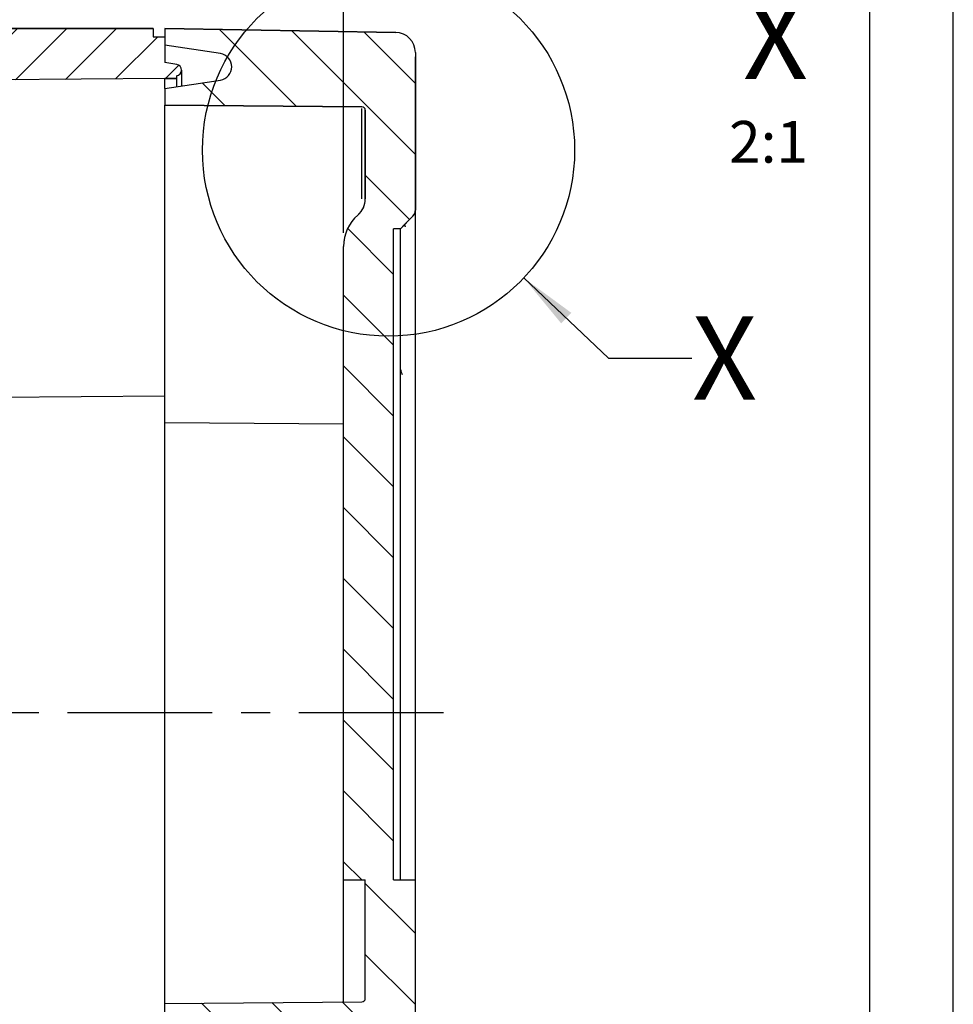
# Model space of a CAD drawing. Units: millimetres. Extents: x 0 to 420, y 0 to 297.
# Drawn here: x 364 to 420, y 181 to 240 of the extents above; entities that cross this region are included whole.
import ezdxf

# ---------------------------------------------------------------- set-up
doc = ezdxf.new("R2010")
doc.units = ezdxf.units.MM
doc.header["$LTSCALE"] = 23.1
doc.linetypes.add('CENTER', pattern=[0.6, 0.375, -0.075, 0.075, -0.075])
doc.layers.get('0').update_dxf_attribs({"linetype": 'CONTINUOUS'})
for name, color, linetype in [('AUSFORMSCHRAEGEN', 7, 'CONTINUOUS'), ('BG_STARTBEZUEGE', 7, 'CONTINUOUS'), ('RUNDUNGEN', 7, 'CONTINUOUS'), ('ZEICHNUNGSBEMASSUNGEN', 7, 'CONTINUOUS')]:
    doc.layers.add(name, color=color, linetype=linetype)
doc.styles.get("Standard").update_dxf_attribs({"font": 'txt', "width": 0.7})
doc.dimstyles.new('DIMSTYLE_3', dxfattribs={"dimtxt": 4, "dimasz": 3.5, "dimexe": 0.18, "dimexo": 0.0625, "dimgap": 0.09, "dimtad": 1, "dimdec": 3, "dimdsep": 46, "dimtxsty": 'STANDARD', "dimblk": '_FILLED', "dimblk1": '_FILLED', "dimblk2": '_FILLED', "dimcen": 0.09, "dimclrt": 5, "dimadec": 0, "dimazin": 0, "dimtp": 0.3, "dimtm": 0.3, "dimtfac": 1, "dimtdec": 3, "dimtofl": 0, "dimtmove": 0, "dimatfit": 3, "dimldrblk": '_FILLED', "dimfxl": 1, "dimtolj": 1, "dimarcsym": 0})
doc.dimstyles.get("Standard").update_dxf_attribs({"dimtxt": 2.5, "dimasz": 3.5, "dimexe": 0.18, "dimexo": 0.0625, "dimgap": 0.09, "dimtad": 1, "dimdec": 3, "dimdsep": 46, "dimtxsty": 'STANDARD', "dimblk": '_FILLED', "dimblk1": '_FILLED', "dimblk2": '_FILLED', "dimcen": 0.09, "dimclrt": 5, "dimadec": 0, "dimazin": 0, "dimtol": 1, "dimtp": 0.005, "dimtm": 0.005, "dimtfac": 1, "dimtdec": 3, "dimtofl": 0, "dimtmove": 0, "dimatfit": 3, "dimldrblk": '_FILLED', "dimfxl": 1, "dimtolj": 1, "dimarcsym": 0})

# ---------------------------------------------------------------- blocks, each defined once
blk = doc.blocks.new('_FILLED')
at = {"color": 0, "linetype": 'BYBLOCK'}
blk.add_solid([(0, 0), (-1, 0.125), (-1, -0.125)], dxfattribs=at)
blk = doc.blocks.new('*D5')
at = {"layer": 'ZEICHNUNGSBEMASSUNGEN', "color": 2, "linetype": 'CONTINUOUS'}
for p, q in [((343.773544502, 231.8897162676), (343.773544502, 258.7012646567)), ((383.473544502, 226.9562852097), (383.473544502, 258.7012646567)), ((343.773544502, 257.2012646567), (363.623544502, 257.2012646567)), ((383.473544502, 257.2012646567), (363.623544502, 257.2012646567))]:
    blk.add_line(p, q, dxfattribs=at)
at = {"layer": 'ZEICHNUNGSBEMASSUNGEN', "color": 2, "linetype": 'CONTINUOUS', "xscale": 3.5, "yscale": 3.5, "zscale": 3.5, "rotation": 180}
blk.add_blockref('_FILLED', (343.773544502, 257.2012646567), dxfattribs=at)
at = {"layer": 'ZEICHNUNGSBEMASSUNGEN', "color": 2, "linetype": 'CONTINUOUS', "xscale": 3.5, "yscale": 3.5, "zscale": 3.5}
blk.add_blockref('_FILLED', (383.473544502, 257.2012646567), dxfattribs=at)
at = {"layer": 'ZEICHNUNGSBEMASSUNGEN', "color": 5, "linetype": 'CONTINUOUS', "insert": (363.623544502, 262.2012646567), "char_height": 4, "width": 11.4285714286, "attachment_point": 2, "line_spacing_factor": 0.9}
blk.add_mtext('39.7', dxfattribs=at)

msp = doc.modelspace()

# ---------------------------------------------------------------- hatches: boundary and pattern name
at = {"linetype": 'CONTINUOUS'}
h = msp.add_hatch(dxfattribs=at)
h.set_pattern_fill('default__2', color=2, scale=2.1, angle=45, style=0, pattern_type=0)
h.set_pattern_definition([(45, (0, 0), (-1.4849242405, 1.4849242405), [])])
edge = h.paths.add_edge_path()
edge.add_line((372.773544502, 157.7012646567), (372.773544502, 159.1524807555))
edge.add_line((372.073544502, 157.7012646567), (372.773544502, 157.7012646567))
edge.add_line((372.073544502, 157.2012646567), (372.073544502, 157.7012646567))
edge.add_line((335.273544502, 157.2012646567), (372.073544502, 157.2012646567))
edge.add_spline(control_points=[(333.773544502, 158.7012646567), (333.773544502, 157.8225852393), (334.3948645699, 157.2012649582), (335.2735439872, 157.2012646567)], knot_values=[0, 0, 0, 0, 1, 1, 1, 1], weights=[1, 0.804737935, 0.804737935, 1], degree=3, periodic=0)
edge.add_line((333.773544502, 158.7012646567), (333.773544502, 159.4067235223))
edge.add_line((357.3356508642, 159.7151683906), (333.773544502, 159.4067235223))
edge.add_line((357.3356508642, 159.7151683906), (357.3356508642, 160.7232957269))
edge.add_line((356.5709265413, 160.730021974), (357.3356508642, 160.7232957269))
edge.add_spline(control_points=[(356.5709265413, 160.730021974), (356.5305512267, 160.7303771058), (356.4560630139, 160.746183349), (356.3551597018, 160.8131534909), (356.2887749374, 160.9157599801), (356.273544502, 160.9914978562), (356.273544502, 161.0325733495)], knot_values=[0, 0, 0, 0, 0.25, 0.5, 0.75, 1, 1, 1, 1], degree=3, periodic=0)
edge.add_line((356.273544502, 161.0325733495), (356.273544502, 162.9991831287))
edge.add_line((356.573544502, 162.9991831287), (356.273544502, 162.9991831287))
edge.add_spline(control_points=[(356.7992131976, 163.1438988481), (356.7800365738, 163.1129377374), (356.7373240606, 163.0611242969), (356.6574537483, 163.010180078), (356.6023104063, 162.9991831287), (356.573544502, 162.9991831287)], knot_values=[0, 0, 0, 0, 0.3333333333, 0.6666666667, 1, 1, 1, 1], degree=3, periodic=0)
edge.add_line((356.7992131976, 163.1438988481), (364.273544502, 163.1026324288))
edge.add_line((364.273544502, 163.1026324288), (364.273544502, 162.7647729836))
edge.add_line((364.273544502, 162.7647729836), (364.773544502, 162.7647729836))
edge.add_line((364.773544502, 160.4348174502), (364.773544502, 162.7647729836))
edge.add_spline(control_points=[(364.773544502, 160.4348174502), (365.105968487, 160.4308846204), (365.7678248017, 160.4223414939), (366.7516359503, 160.4070501052), (367.4015086646, 160.3947409532), (367.7249410042, 160.387846857)], knot_values=[0, 0, 0, 0, 0.3333333333, 0.6666666667, 1, 1, 1, 1], degree=3, periodic=0)
edge.add_arc((215.520479848, -89.0951826204), 292.2464370922, 58.470209112, 58.6134927903)
edge.add_spline(control_points=[(368.348364584, 160.0064384907), (368.4193095057, 160.003401643), (368.5563504348, 159.997433576), (368.7470605661, 159.9888425915), (368.9238383014, 159.9806039355), (369.0872721474, 159.9727222586), (369.2380388, 159.9651976402), (369.3767920672, 159.9580302164), (369.5041922805, 159.9512187694), (369.620898244, 159.9447608879), (369.7275691315, 159.9386526697), (369.8248637232, 159.932888508), (369.9134404541, 159.9274608121), (369.9939573402, 159.9223597069), (370.0670720073, 159.9175727084), (370.1334417329, 159.913084388), (370.1937235021, 159.9088760342), (370.2485740479, 159.9049253244), (370.2986499068, 159.9012060081), (370.3446073491, 159.8976876126), (370.3871026902, 159.8943351136), (370.4267910908, 159.8911087049), (370.4643309081, 159.8879630049), (370.5003672295, 159.8848478764), (370.535593336, 159.8817022505), (370.5706132948, 159.8784639945), (370.6052669376, 159.8751356786), (370.6393301555, 159.8717267641), (370.67258804, 159.8682465995), (370.7048275548, 159.8647054681), (370.7358363359, 159.8611151132), (370.7654047358, 159.8574890074), (370.79331707, 159.8538445126), (370.8193818916, 159.8501995998), (370.8433112967, 159.8465930306), (370.865100226, 159.8430310717), (370.8850612546, 159.8394606755), (370.9034049727, 159.8358296864), (370.9202579146, 159.8320594619), (370.9359532602, 159.8280387316), (370.9501151033, 159.8234443102), (370.9643941679, 159.8181128942), (370.9695487822, 159.8117702613), (370.9714051413, 159.8080932747)], knot_values=[0, 0, 0, 0, 0.0243902439, 0.0487804878, 0.0731707317, 0.0975609756, 0.1219512195, 0.1463414634, 0.1707317073, 0.1951219512, 0.2195121951, 0.243902439, 0.2682926829, 0.2926829268, 0.3170731707, 0.3414634146, 0.3658536585, 0.3902439024, 0.4146341463, 0.4390243902, 0.4634146341, 0.487804878, 0.512195122, 0.5365853659, 0.5609756098, 0.5853658537, 0.6097560976, 0.6341463415, 0.6585365854, 0.6829268293, 0.7073170732, 0.7317073171, 0.756097561, 0.7804878049, 0.8048780488, 0.8292682927, 0.8536585366, 0.8780487805, 0.9024390244, 0.9268292683, 0.9512195122, 0.9756097561, 1, 1, 1, 1], degree=3, periodic=0)
edge.add_line((370.9714051447, 159.8080847916), (370.9714051413, 159.1761680454))
edge.add_line((370.9714051413, 159.1761680454), (372.773544502, 159.1524807555))
edge = h.paths.add_edge_path()
edge.add_line((372.773544502, 177.2725304717), (372.773544502, 178.2512646567))
edge.add_line((372.773544502, 177.2725304717), (371.149048692, 177.2512646567))
edge.add_line((336.773544502, 177.2512646567), (371.149048692, 177.2512646567))
edge.add_line((336.773544502, 175.4512646567), (336.773544502, 177.2512646567))
edge.add_line((336.773544502, 175.4512646567), (332.773544502, 175.4512646567))
edge.add_line((332.773544502, 176.9512646567), (332.773544502, 175.4512646567))
edge.add_spline(control_points=[(332.773544502, 176.9512646519), (332.7735444992, 177.2441578729), (332.9806512809, 177.4512646567), (333.273544502, 177.4512646567)], knot_values=[0, 0, 0, 0, 1, 1, 1, 1], weights=[1, 0.8047378519, 0.8047378519, 1], degree=3, periodic=0)
edge.add_line((333.273544502, 177.4512646567), (333.773544502, 177.4512646567))
edge.add_line((333.773544502, 177.4512646567), (333.773544502, 180.7512646567))
edge.add_line((333.773544502, 180.7512646567), (333.273544502, 180.7512646567))
edge.add_spline(control_points=[(333.273544502, 180.7512646567), (333.1563871984, 180.7512646567), (333.0735444818, 180.8341073876), (333.073544502, 180.9512646912)], knot_values=[0, 0, 0, 0, 1, 1, 1, 1], weights=[1, 0.8047378135, 0.8047378135, 1], degree=3, periodic=0)
edge.add_line((333.073544502, 180.9512646567), (333.073544502, 181.7012646567))
edge.add_line((333.773544502, 181.7012646567), (333.073544502, 181.7012646567))
edge.add_line((333.773544502, 181.7012646567), (333.773544502, 184.7012646567))
edge.add_line((333.773544502, 184.7012646567), (333.073544502, 184.7012646567))
edge.add_line((333.073544502, 184.7012646567), (333.073544502, 185.4512646567))
edge.add_spline(control_points=[(333.273544502, 185.6512646567), (333.1563871984, 185.6512646567), (333.0735444818, 185.5684219257), (333.073544502, 185.4512646222)], knot_values=[0, 0, 0, 0, 1, 1, 1, 1], weights=[1, 0.8047378135, 0.8047378135, 1], degree=3, periodic=0)
edge.add_line((333.773544502, 185.6512646567), (333.273544502, 185.6512646567))
edge.add_line((333.773544502, 185.6512646567), (333.773544502, 188.2012646567))
edge.add_line((333.773544502, 188.2012646567), (336.773544502, 188.2012646567))
edge.add_line((336.773544502, 179.5154318971), (336.773544502, 188.2012646567))
edge.add_line((372.773544502, 179.2012646567), (336.773544502, 179.5154318971))
edge.add_line((372.773544502, 179.2012646567), (373.473544502, 179.2012646567))
edge.add_line((373.473544502, 179.0476748182), (373.473544502, 179.2012646567))
edge.add_spline(control_points=[(373.4747803327, 178.3550351235), (374.0062377169, 178.4336813912), (374.0052791481, 178.9709255329), (373.473544502, 179.0476748182)], knot_values=[0, 0, 0, 0, 1, 1, 1, 1], weights=[1, 0.4297485636, 0.4297485636, 1], degree=3, periodic=0)
edge.add_line((372.773544502, 178.2512646567), (373.4747803327, 178.3550351235))
edge = h.paths.add_edge_path()
edge.add_line((333.773544502, 168.4627194844), (333.773544502, 168.9512646567))
edge.add_line((333.273544502, 168.9512646567), (333.773544502, 168.9512646567))
edge.add_spline(control_points=[(332.773544502, 169.4512646615), (332.7735444992, 169.1583714404), (332.9806512809, 168.9512646567), (333.273544502, 168.9512646567)], knot_values=[0, 0, 0, 0, 1, 1, 1, 1], weights=[1, 0.8047378519, 0.8047378519, 1], degree=3, periodic=0)
edge.add_line((332.773544502, 170.9512646567), (332.773544502, 169.4512646567))
edge.add_line((336.773544502, 170.9512646567), (332.773544502, 170.9512646567))
edge.add_line((336.773544502, 169.5012646567), (336.773544502, 170.9512646567))
edge.add_line((363.9840161784, 169.1450600702), (336.773544502, 169.5012646567))
edge.add_spline(control_points=[(364.773544502, 168.3451286082), (364.773544502, 168.8089082896), (364.4477561267, 169.1389893818), (363.9840161784, 169.1450600702)], knot_values=[0, 0, 0, 0, 1, 1, 1, 1], weights=[1, 0.8078130708, 0.8078130708, 1], degree=3, periodic=0)
edge.add_line((364.773544502, 166.6701731189), (364.773544502, 168.3451286082))
edge.add_line((364.773544502, 166.6701731189), (364.7338422057, 166.6377563298))
edge.add_line((364.273544502, 166.6377563298), (364.7338422057, 166.6377563298))
edge.add_line((364.273544502, 166.6377563298), (364.273544502, 166.3606580668))
edge.add_line((364.273544502, 166.3606580668), (356.273544502, 166.2619248285))
edge.add_line((356.273544502, 166.2619248285), (356.273544502, 168.1653662718))
edge.add_line((333.773544502, 168.4627194844), (356.273544502, 168.1653662718))
edge = h.paths.add_edge_path()
edge.add_line((333.773544502, 188.2012646567), (336.773544502, 188.2012646567))
edge.add_line((333.773544502, 188.2012646567), (336.773544502, 188.2012646567))
edge = h.paths.add_edge_path()
edge.add_line((333.773544502, 188.2012646567), (333.773544502, 203.0512646567))
edge.add_line((333.773544502, 203.0512646567), (333.473544502, 203.0512646567))
edge.add_line((333.473544502, 203.3512646567), (333.473544502, 203.0512646567))
edge.add_line((333.773544502, 203.3512646567), (333.473544502, 203.3512646567))
edge.add_line((333.773544502, 203.3512646567), (333.773544502, 208.2012646567))
edge.add_line((333.773544502, 208.2012646567), (336.773544502, 208.2012646567))
edge.add_line((336.773544502, 203.2012646567), (336.773544502, 208.2012646567))
edge.add_line((336.073544502, 203.2012646567), (336.773544502, 203.2012646567))
edge.add_spline(control_points=[(335.773544502, 202.9012646567), (335.773544502, 203.077000588), (335.8978085707, 203.2012646567), (336.073544502, 203.2012646567)], knot_values=[0, 0, 0, 0, 1, 1, 1, 1], weights=[1, 0.8047378541, 0.8047378541, 1], degree=3, periodic=0)
edge.add_line((335.773544502, 202.5135289005), (335.773544502, 202.9012646567))
edge.add_spline(control_points=[(336.06830878, 202.213574592), (335.8950215961, 202.216599331), (335.773544502, 202.3402153201), (335.773544502, 202.5135289005)], knot_values=[0, 0, 0, 0, 1, 1, 1, 1], weights=[1, 0.8088336328, 0.8088336328, 1], degree=3, periodic=0)
edge.add_line((336.06830878, 202.213574592), (336.773544502, 202.2012646567))
edge.add_line((336.773544502, 202.2012646567), (343.2822707052, 202.0876544182))
edge.add_spline(control_points=[(343.2822707052, 202.0876544182), (343.571082681, 202.0826131864), (343.7735445052, 201.8765865349), (343.773544502, 201.587730565)], knot_values=[0, 0, 0, 0, 1, 1, 1, 1], weights=[1, 0.8088336301, 0.8088336301, 1], degree=3, periodic=0)
edge.add_line((343.773544502, 201.5877305706), (343.773544502, 200.2012646567))
edge.add_line((342.773544502, 200.2012646567), (343.773544502, 200.2012646567))
edge.add_line((342.773544502, 200.2012646567), (342.773544502, 199.9012646567))
edge.add_line((334.7706033764, 199.8541885324), (342.773544502, 199.9012646567))
edge.add_spline(control_points=[(334.273544502, 199.3541971782), (334.2735444994, 199.6457261623), (334.4790794359, 199.8524736857), (334.7706033763, 199.8541885324)], knot_values=[0, 0, 0, 0, 1, 1, 1, 1], weights=[1, 0.806122279, 0.806122279, 1], degree=3, periodic=0)
edge.add_line((334.273544502, 199.3541971827), (334.273544502, 197.0483321307))
edge.add_spline(control_points=[(334.273544502, 197.0483321352), (334.2735444994, 196.7568031511), (334.4790794359, 196.5500556277), (334.7706033763, 196.5483407809)], knot_values=[0, 0, 0, 0, 1, 1, 1, 1], weights=[1, 0.806122279, 0.806122279, 1], degree=3, periodic=0)
edge.add_line((334.7706033764, 196.5483407809), (342.773544502, 196.5012646567))
edge.add_line((342.773544502, 196.5012646567), (342.773544502, 196.2012646567))
edge.add_line((342.773544502, 196.2012646567), (343.773544502, 196.2012646567))
edge.add_line((343.773544502, 196.2012646567), (343.773544502, 194.8147987427))
edge.add_spline(control_points=[(343.2822707053, 194.3148748952), (343.571082681, 194.319916127), (343.7735445052, 194.5259427784), (343.773544502, 194.8147987484)], knot_values=[0, 0, 0, 0, 1, 1, 1, 1], weights=[1, 0.8088336302, 0.8088336302, 1], degree=3, periodic=0)
edge.add_line((336.06830878, 194.1889547214), (343.2822707052, 194.3148748952))
edge.add_spline(control_points=[(336.06830878, 194.1889547214), (335.8950215961, 194.1859299823), (335.773544502, 194.0623139932), (335.773544502, 193.8890004128)], knot_values=[0, 0, 0, 0, 1, 1, 1, 1], weights=[1, 0.8088336328, 0.8088336328, 1], degree=3, periodic=0)
edge.add_line((335.773544502, 193.5012646567), (335.773544502, 193.8890004128))
edge.add_spline(control_points=[(335.773544502, 193.5012646567), (335.773544502, 193.3255287254), (335.8978085707, 193.2012646567), (336.073544502, 193.2012646567)], knot_values=[0, 0, 0, 0, 1, 1, 1, 1], weights=[1, 0.8047378541, 0.8047378541, 1], degree=3, periodic=0)
edge.add_line((336.073544502, 193.2012646567), (336.773544502, 193.2012646567))
edge.add_line((336.773544502, 188.2012646567), (336.773544502, 193.2012646567))
edge.add_line((333.773544502, 188.2012646567), (336.773544502, 188.2012646567))
edge = h.paths.add_edge_path()
edge.add_line((333.773544502, 208.2012646567), (336.773544502, 208.2012646567))
edge.add_line((333.773544502, 208.2012646567), (336.773544502, 208.2012646567))
edge = h.paths.add_edge_path()
edge.add_line((372.773544502, 238.7012646567), (372.773544502, 237.1512646567))
edge.add_line((372.773544502, 237.1512646567), (373.4747803327, 237.0474941899))
edge.add_spline(control_points=[(373.4747803327, 237.0474941899), (374.0062377169, 236.9688479222), (374.0052791481, 236.4316037804), (373.473544502, 236.3548544952)], knot_values=[0, 0, 0, 0, 1, 1, 1, 1], weights=[1, 0.4297485636, 0.4297485636, 1], degree=3, periodic=0)
edge.add_line((373.473544502, 236.3548544952), (373.473544502, 236.2012646567))
edge.add_line((372.773544502, 236.2012646567), (373.473544502, 236.2012646567))
edge.add_line((372.773544502, 236.2012646567), (336.0709265413, 235.8809657622))
edge.add_spline(control_points=[(335.773544502, 235.5809771852), (335.773544502, 235.7554995531), (335.8964108187, 235.8794427865), (336.0709265413, 235.8809657622)], knot_values=[0, 0, 0, 0, 1, 1, 1, 1], weights=[1, 0.8067902504, 0.8067902504, 1], degree=3, periodic=0)
edge.add_line((335.773544502, 235.5809771852), (335.773544502, 234.7512646567))
edge.add_spline(control_points=[(335.773544502, 234.7512646567), (335.773544502, 234.5755287254), (335.8978085707, 234.4512646567), (336.073544502, 234.4512646567)], knot_values=[0, 0, 0, 0, 1, 1, 1, 1], weights=[1, 0.8047378541, 0.8047378541, 1], degree=3, periodic=0)
edge.add_line((336.073544502, 234.4512646567), (336.373544502, 234.4512646567))
edge.add_spline(control_points=[(336.773544502, 234.0512646567), (336.773544502, 234.2855792317), (336.607859077, 234.4512646567), (336.373544502, 234.4512646567)], knot_values=[0, 0, 0, 0, 1, 1, 1, 1], weights=[1, 0.8047378541, 0.8047378541, 1], degree=3, periodic=0)
edge.add_line((336.773544502, 234.0512646567), (336.773544502, 208.2012646567))
edge.add_line((333.773544502, 208.2012646567), (336.773544502, 208.2012646567))
edge.add_line((333.773544502, 218.4512646567), (333.773544502, 208.2012646567))
edge.add_line((333.873544502, 218.4512646567), (333.773544502, 218.4512646567))
edge.add_line((333.873544502, 218.4512646567), (333.873544502, 220.4512646567))
edge.add_line((333.873544502, 220.4512646567), (333.573544502, 220.4512646567))
edge.add_line((333.573544502, 220.4512646567), (333.573544502, 220.9512646567))
edge.add_line((333.873544502, 220.9512646567), (333.573544502, 220.9512646567))
edge.add_line((333.873544502, 220.9512646567), (333.873544502, 222.9512646567))
edge.add_line((333.873544502, 222.9512646567), (333.773544502, 222.9512646567))
edge.add_line((333.773544502, 225.8629548212), (333.773544502, 222.9512646567))
edge.add_line((333.773544502, 225.8629594871), (333.473544502, 225.8629594871))
edge.add_line((333.473544502, 228.0335902993), (333.473544502, 225.8629548212))
edge.add_line((333.773544502, 228.0335871601), (333.473544502, 228.0335871601))
edge.add_line((333.773544502, 237.7012646567), (333.773544502, 228.0335902993))
edge.add_spline(control_points=[(333.773544502, 237.7012646567), (333.773544502, 238.5799440737), (334.3948645695, 239.2012643547), (335.2735439865, 239.2012646567)], knot_values=[0, 0, 0, 0, 1, 1, 1, 1], weights=[1, 0.8047379351, 0.8047379351, 1], degree=3, periodic=0)
edge.add_line((335.273544502, 239.2012646567), (372.073544502, 239.2012646567))
edge.add_line((372.073544502, 239.2012646567), (372.073544502, 238.7012646567))
edge.add_line((372.073544502, 238.7012646567), (372.773544502, 238.7012646567))
h = msp.add_hatch(dxfattribs=at)
h.set_pattern_fill('default__1', color=2, scale=3, angle=135, style=0, pattern_type=0)
h.set_pattern_definition([(135, (0, 0), (-2.1213203436, -2.1213203436), [])])
edge = h.paths.add_edge_path()
edge.add_line((372.773544502, 157.2012646567), (372.773544502, 158.6012646567))
edge.add_line((372.773544502, 158.6012646567), (384.5752898091, 158.7042569277))
edge.add_spline(control_points=[(384.773544502, 158.9042493123), (384.773544502, 158.787901067), (384.6916336242, 158.7052722448), (384.5752898091, 158.7042569277)], knot_values=[0, 0, 0, 0, 1, 1, 1, 1], weights=[1, 0.8067902504, 0.8067902504, 1], degree=3, periodic=0)
edge.add_line((384.773544502, 158.9042493123), (384.773544502, 159.02323683))
edge.add_spline(control_points=[(384.773544502, 159.02323683), (384.5252504776, 159.1394662725), (384.0312232136, 159.3707811684), (383.297741785, 159.7144074421), (382.8140704534, 159.9411550628), (382.573544502, 160.0539614343)], knot_values=[0, 0, 0, 0, 0.3333333333, 0.6666666667, 1, 1, 1, 1], degree=3, periodic=0)
edge.add_line((382.573544502, 160.0539614343), (382.573544502, 160.7920032764))
edge.add_line((365.4719737128, 160.8822943303), (382.573544502, 160.7920032764))
edge.add_spline(control_points=[(365.4719737128, 160.8822943303), (365.4315118768, 160.882507998), (365.3568323647, 160.8981221582), (365.2555460049, 160.9650414949), (365.1888534752, 161.0678771762), (365.173544502, 161.1438484944), (365.173544502, 161.1850698366)], knot_values=[0, 0, 0, 0, 0.25, 0.5, 0.75, 1, 1, 1, 1], degree=3, periodic=0)
edge.add_line((365.173544502, 162.4907838588), (365.173544502, 161.1850698366))
edge.add_line((372.773544502, 162.5588361281), (365.173544502, 162.4907838588))
edge.add_line((372.773544502, 162.5588361281), (372.773544502, 162.9202765498))
edge.add_arc((465.4986939952, 408.3249765478), 262.3383739411, 249.3011357873, 249.4644805671)
edge.add_line((373.473544502, 162.6569205539), (373.473544502, 162.246477283))
edge.add_spline(control_points=[(373.473544502, 162.246477283), (373.473544502, 162.2050324828), (373.4887207836, 162.1286546022), (373.5547153519, 162.0254377401), (373.654623621, 161.9580383513), (373.7283559588, 161.9417489018), (373.76830878, 161.9410401734)], knot_values=[0, 0, 0, 0, 0.25, 0.5, 0.75, 1, 1, 1, 1], degree=3, periodic=0)
edge.add_line((373.76830878, 161.9410401734), (384.273544502, 161.7548736237))
edge.add_line((384.273544502, 161.7548736237), (384.273544502, 160.7745206465))
edge.add_spline(control_points=[(384.273544502, 160.7745206465), (384.273544502, 160.7341197024), (384.2883578513, 160.6594359121), (384.3529422874, 160.5578971153), (384.4518670588, 160.4903776027), (384.5251694091, 160.4735394279), (384.5649765698, 160.4723941583)], knot_values=[0, 0, 0, 0, 0.25, 0.5, 0.75, 1, 1, 1, 1], degree=3, periodic=0)
edge.add_line((384.5649765698, 160.4723941583), (387.465855349, 160.3889457194))
edge.add_spline(control_points=[(387.4658553167, 160.3889445968), (387.5003738277, 160.3879517464), (387.5609026672, 160.3705692149), (387.6353782817, 160.300263147), (387.6565592873, 160.2400963728), (387.6596129245, 160.2051491911)], knot_values=[0, 0, 0, 0, 0.3333333333, 0.6666666667, 1, 1, 1, 1], degree=3, periodic=0)
edge.add_line((387.6596128442, 160.2051491841), (387.773544502, 158.9012646567))
edge.add_line((387.773544502, 158.6423273463), (387.773544502, 158.9012646567))
edge.add_spline(control_points=[(387.773544502, 158.6423273463), (387.773544502, 157.9490730247), (387.2876361254, 157.4546090683), (386.5944873897, 157.4425101122)], knot_values=[0, 0, 0, 0, 1, 1, 1, 1], weights=[1, 0.8088336328, 0.8088336328, 1], degree=3, periodic=0)
edge.add_line((386.5944873897, 157.4425101122), (372.773544502, 157.2012646567))
edge = h.paths.add_edge_path()
edge.add_line((372.773544502, 176.2012646567), (372.773544502, 177.2012646567))
edge.add_line((376.0947902609, 177.7105058654), (372.773544502, 177.2012646567))
edge.add_spline(control_points=[(376.0947902609, 179.2920234479), (377.2944153038, 179.1080868918), (377.2944153038, 177.8944424215), (376.0947902609, 177.7105058654)], knot_values=[0, 0, 0, 0, 1, 1, 1, 1], weights=[1, 0.4343714658, 0.4343714658, 1], degree=3, periodic=0)
edge.add_line((372.773544502, 179.8012646567), (376.0947902609, 179.2920234479))
edge.add_line((372.773544502, 179.8012646567), (372.773544502, 180.8012646567))
edge.add_line((372.773544502, 180.8012646567), (384.5752898091, 180.9042569277))
edge.add_spline(control_points=[(384.773544502, 181.1042493123), (384.773544502, 180.987901067), (384.6916336242, 180.9052722448), (384.5752898091, 180.9042569277)], knot_values=[0, 0, 0, 0, 1, 1, 1, 1], weights=[1, 0.8067902504, 0.8067902504, 1], degree=3, periodic=0)
edge.add_line((384.773544502, 181.1042493123), (384.773544502, 188.2012646567))
edge.add_line((384.773544502, 188.2012646567), (387.773544502, 188.2012646567))
edge.add_line((387.773544502, 172.7947332505), (387.773544502, 188.2012646567))
edge.add_spline(control_points=[(387.773544502, 172.7947332505), (387.773544502, 172.7488518378), (387.7657348019, 172.6619769814), (387.7333714895, 172.5441423681), (387.6992889227, 172.4782557624), (387.678332942, 172.4485940163)], knot_values=[0, 0, 0, 0, 0.3333333333, 0.6666666667, 1, 1, 1, 1], degree=3, periodic=0)
edge.add_line((387.3929628219, 172.0446722835), (387.678332942, 172.4485940163))
edge.add_spline(control_points=[(387.3929628217, 172.0446722835), (387.3755948439, 172.0200891082), (387.3464498006, 171.9657458821), (387.3177727674, 171.8683075958), (387.3104377059, 171.7947220794), (387.3104377059, 171.7556020925)], knot_values=[0, 0, 0, 0, 0.3333333333, 0.6666666667, 1, 1, 1, 1], degree=3, periodic=0)
edge.add_line((387.3104377059, 171.7556020925), (387.3104376871, 169.2027201261))
edge.add_spline(control_points=[(387.3104327841, 169.2027201261), (387.3104327841, 169.1760364087), (387.3006730719, 169.1267393411), (387.2579357631, 169.0597905875), (387.1926739044, 169.0154381761), (387.1439200629, 169.0042646645), (387.117400607, 169.003501866)], knot_values=[0, 0, 0, 0, 0.25, 0.5, 0.75, 1, 1, 1, 1], degree=3, periodic=0)
edge.add_line((387.1173989222, 169.0035604398), (384.5649765698, 168.9301351551))
edge.add_spline(control_points=[(384.5649765698, 168.9301351551), (384.5251694091, 168.9289898854), (384.4518670588, 168.9121517106), (384.3529422874, 168.8446321981), (384.2883578513, 168.7430934013), (384.273544502, 168.668409611), (384.273544502, 168.6280086669)], knot_values=[0, 0, 0, 0, 0.25, 0.5, 0.75, 1, 1, 1, 1], degree=3, periodic=0)
edge.add_line((384.273544502, 168.6280086669), (384.273544502, 167.6476556897))
edge.add_line((384.273544502, 167.6476556897), (373.76830878, 167.46148914))
edge.add_spline(control_points=[(373.76830878, 167.46148914), (373.7283559588, 167.4607804115), (373.654623621, 167.4444909621), (373.5547153519, 167.3770915732), (373.4887207836, 167.2738747112), (373.473544502, 167.1974968305), (373.473544502, 167.1560520304)], knot_values=[0, 0, 0, 0, 0.25, 0.5, 0.75, 1, 1, 1, 1], degree=3, periodic=0)
edge.add_line((373.473544502, 167.1560520304), (373.473544502, 166.7456087595))
edge.add_arc((461.3858924455, -67.9904501843), 250.658325357, 110.5317158522, 110.7026720905)
edge.add_line((372.773544502, 166.4822527635), (372.773544502, 166.8436931852))
edge.add_line((365.173544502, 166.9117454546), (372.773544502, 166.8436931852))
edge.add_line((365.173544502, 168.2174594767), (365.173544502, 166.9117454546))
edge.add_spline(control_points=[(365.173544502, 168.2174594767), (365.173544502, 168.2586808189), (365.1888534752, 168.3346521372), (365.2555460049, 168.4374878184), (365.3568323647, 168.5044071552), (365.4315118768, 168.5200213154), (365.4719737128, 168.520234983)], knot_values=[0, 0, 0, 0, 0.25, 0.5, 0.75, 1, 1, 1, 1], degree=3, periodic=0)
edge.add_line((382.573544502, 168.610526037), (365.4719737128, 168.520234983))
edge.add_line((382.573544502, 168.610526037), (382.573544502, 169.348567879))
edge.add_spline(control_points=[(382.573544502, 169.348567879), (382.8139424264, 169.4613142061), (383.2974430473, 169.68798186), (384.030926913, 170.0316093857), (384.5251234947, 170.2630035986), (384.773544502, 170.3792924833)], knot_values=[0, 0, 0, 0, 0.3333333333, 0.6666666667, 1, 1, 1, 1], degree=3, periodic=0)
edge.add_line((384.773544502, 170.3792924833), (384.773544502, 175.8982800011))
edge.add_spline(control_points=[(384.773544502, 175.8982800011), (384.773544502, 176.0146282463), (384.6916336242, 176.0972570686), (384.5752898091, 176.0982723857)], knot_values=[0, 0, 0, 0, 1, 1, 1, 1], weights=[1, 0.8067902504, 0.8067902504, 1], degree=3, periodic=0)
edge.add_line((372.773544502, 176.2012646567), (384.5752898091, 176.0982723857))
edge = h.paths.add_edge_path()
edge.add_line((384.773544502, 188.2012646567), (387.773544502, 188.2012646567))
edge.add_line((384.773544502, 188.2012646567), (384.3288076599, 188.2012646567))
edge.add_line((383.4743089021, 188.2012646567), (384.3288076599, 188.2012646567))
edge.add_line((383.4743089021, 188.2012646567), (386.473544502, 188.2012646567))
edge.add_line((386.473544502, 188.2012646567), (386.873544502, 188.2012646567))
edge.add_line((387.6270978926, 188.2012646567), (386.873544502, 188.2012646567))
edge.add_line((387.773544502, 188.2012646567), (387.6270978926, 188.2012646567))
edge = h.paths.add_edge_path()
edge.add_line((386.473544502, 188.2012646567), (386.473544502, 208.2012646567))
edge.add_line((383.4743089021, 188.2012646567), (386.473544502, 188.2012646567))
edge.add_line((383.4743089021, 188.2012646567), (383.4743089021, 208.2012646567))
edge.add_line((383.4743089021, 208.2012646567), (386.473544502, 208.2012646567))
edge = h.paths.add_edge_path()
edge.add_line((383.4743089021, 208.2012646567), (386.473544502, 208.2012646567))
edge.add_line((383.473544502, 208.2012646567), (383.4743089021, 208.2012646567))
edge.add_line((383.473544502, 208.2012646567), (386.473544502, 208.2012646567))
edge = h.paths.add_edge_path()
edge.add_line((372.773544502, 239.2012646567), (372.773544502, 238.2012646567))
edge.add_line((386.5944873897, 238.9600192012), (372.773544502, 239.2012646567))
edge.add_spline(control_points=[(387.773544502, 237.760201967), (387.773544502, 238.4534562887), (387.2876361254, 238.947920245), (386.5944873897, 238.9600192012)], knot_values=[0, 0, 0, 0, 1, 1, 1, 1], weights=[1, 0.8088336328, 0.8088336328, 1], degree=3, periodic=0)
edge.add_line((387.773544502, 237.760201967), (387.773544502, 228.3083714379))
edge.add_spline(control_points=[(387.773544502, 228.3083714379), (387.773544502, 228.1739908868), (387.7221192915, 228.0498394462), (387.6270978926, 227.9548180473)], knot_values=[0, 0, 0, 0, 1, 1, 1, 1], weights=[1, 0.9492530217, 0.9492530217, 1], degree=3, periodic=0)
edge.add_line((387.6270978926, 227.9548180473), (386.873544502, 227.2012646567))
edge.add_line((386.473544502, 227.2012646567), (386.873544502, 227.2012646567))
edge.add_line((386.473544502, 227.2012646567), (386.473544502, 208.2012646567))
edge.add_line((383.473544502, 208.2012646567), (386.473544502, 208.2012646567))
edge.add_line((383.473544502, 226.1394470524), (383.473544502, 208.2012646567))
edge.add_spline(control_points=[(383.473544502, 226.1394470524), (383.473544502, 226.8725119613), (383.7767292227, 227.5399422467), (384.3288076599, 228.0222217921)], knot_values=[0, 0, 0, 0, 1, 1, 1, 1], weights=[1, 0.940310312, 0.940310312, 1], degree=3, periodic=0)
edge.add_spline(control_points=[(384.773544502, 229.0012646567), (384.773544502, 228.620070904), (384.6158884472, 228.2730071556), (384.3288076599, 228.0222217921)], knot_values=[0, 0, 0, 0, 1, 1, 1, 1], weights=[1, 0.940310312, 0.940310312, 1], degree=3, periodic=0)
edge.add_line((384.773544502, 234.2982800011), (384.773544502, 229.0012646567))
edge.add_spline(control_points=[(384.773544502, 234.2982800011), (384.773544502, 234.4146282463), (384.6916336242, 234.4972570686), (384.5752898091, 234.4982723857)], knot_values=[0, 0, 0, 0, 1, 1, 1, 1], weights=[1, 0.8067902504, 0.8067902504, 1], degree=3, periodic=0)
edge.add_line((372.773544502, 234.6012646567), (384.5752898091, 234.4982723857))
edge.add_line((372.773544502, 235.6012646567), (372.773544502, 234.6012646567))
edge.add_line((372.773544502, 235.6012646567), (376.0947902609, 236.1105058654))
edge.add_spline(control_points=[(376.0947902609, 236.1105058654), (377.2944153038, 236.2944424215), (377.2944153038, 237.5080868918), (376.0947902609, 237.6920234479)], knot_values=[0, 0, 0, 0, 1, 1, 1, 1], weights=[1, 0.4343714658, 0.4343714658, 1], degree=3, periodic=0)
edge.add_line((376.0947902609, 237.6920234479), (372.773544502, 238.2012646567))

# ---------------------------------------------------------------- linework, layer by layer
at = {"color": 2, "linetype": 'CONTINUOUS'}
msp.add_line((420, 0), (420, 297), dxfattribs=at)
at = {"color": 7, "linetype": 'CONTINUOUS'}
for p, q in [((415, 5), (415, 292)), ((335.273544502, 239.2012646567), (372.073544502, 239.2012646567)), ((372.073544502, 239.2012646567), (372.073544502, 238.7012646567)), ((372.773544502, 239.2012646567), (372.773544502, 237.1512646567)), ((386.5944873897, 238.9600192012), (372.773544502, 239.2012646567)), ((372.073544502, 238.7012646567), (372.773544502, 238.7012646567)), ((376.0947902609, 237.6920234479), (372.773544502, 238.2012646567)), ((387.773544502, 237.760201967), (387.773544502, 228.3083714379)), ((373.4747803327, 237.0474941899), (372.773544502, 237.1512646567)), ((373.773544502, 236.7012646567), (373.773544502, 235.7545930297)), ((372.773544502, 236.2012646567), (336.0709265413, 235.8809657622)), ((372.773544502, 236.2012646567), (373.473544502, 236.2012646567)), ((372.773544502, 235.6012646567), (376.0947902609, 236.1105058654)), ((373.473544502, 236.3548544952), (373.473544502, 235.7085945178)), ((372.773544502, 235.6012646567), (372.773544502, 234.6012646567)), ((372.773544502, 234.6012646567), (384.5752898091, 234.4982723857)), ((384.773544502, 234.2982800011), (384.773544502, 229.0012646567)), ((384.3288076599, 228.0222217921), (384.328884914, 228.0222892844)), ((387.6270978926, 227.9548180473), (386.873544502, 227.2012646567)), ((386.473544502, 188.2012646567), (386.473544502, 227.2012646567)), ((386.873544502, 227.2012646567), (386.473544502, 227.2012646567)), ((386.873544502, 223.2936084891), (386.873544502, 227.2012646567)), ((387.1497565239, 227.4070639681), (387.1376995332, 227.4529230988)), ((387.1623623036, 227.3666039218), (387.1497565239, 227.4070639681)), ((387.1814982168, 227.3214593414), (387.178561948, 227.326784045)), ((383.473544502, 180.894642142), (383.473544502, 226.1394470524)), ((383.473544502, 208.2012646567), (383.4743089021, 208.2012646567)), ((383.4743089021, 188.2012646567), (383.4743089021, 208.2012646567)), ((383.4743089021, 188.2012646567), (384.773544502, 188.2012646567)), ((384.773544502, 181.1042493123), (384.773544502, 188.2012646567)), ((386.473544502, 188.2012646567), (387.773544502, 188.2012646567)), ((387.773544502, 172.7947332505), (387.773544502, 188.2012646567)), ((372.773544502, 180.8012646567), (384.5752898091, 180.9042569277)), ((372.773544502, 179.2012646567), (372.773544502, 180.8012646567))]:
    msp.add_line(p, q, dxfattribs=at)
for points in [[(387.7349698221, 228.116121411), (387.7390388391, 228.1262116499), (387.7428785706, 228.1363105206), (387.7465009368, 228.146447148), (387.7499682764, 228.1568270525), (387.7531943647, 228.1672266889), (387.7561344098, 228.1774915886), (387.7588146217, 228.1876807599), (387.7612422301, 228.1977930227), (387.7634236948, 228.2078235074), (387.765365733, 228.217767263), (387.767074309, 228.2276129701), (387.7685572002, 228.2373560359), (387.7698193942, 228.246965819), (387.7708769825, 228.256495678), (387.771716786, 228.265685898), (387.7723819959, 228.2748410014), (387.7728049048, 228.2823304635), (387.7729578275, 228.2855988)], [(387.6310787154, 227.9588483896), (387.6380331143, 227.9661216897), (387.6469518294, 227.9759202616), (387.655703129, 227.986081491), (387.6642658946, 227.9965667642)], [(387.6642658946, 227.9965667642), (387.6723653375, 228.0070041851), (387.6802050999, 228.017635187), (387.6879961249, 228.0287884456)], [(387.6879961249, 228.0287884456), (387.6954848019, 228.040153724), (387.7025297503, 228.0515232146)], [(387.7025297503, 228.0515232146), (387.7090964795, 228.0628128227), (387.7151069937, 228.0738211795), (387.7206579102, 228.0846445522), (387.7258249191, 228.095364542), (387.7306093499, 228.1059168196), (387.7349698221, 228.116121411)], [(387.1777525009, 227.3283830847), (387.1727162859, 227.3393789123), (387.1623623036, 227.3666039218)]]:
    msp.add_lwpolyline(points, dxfattribs=at)
at = {"color": 2, "linetype": 'CONTINUOUS'}
msp.add_circle((386.1681972384, 231.9094753151), 11.1458682739, dxfattribs=at)
at = {"color": 7, "linetype": 'CONTINUOUS'}
for centre, radius, start, end in [((386.573544502, 237.760201967), 1.2, 0, 89), ((375.973544502, 236.9012646567), 0.8, 278.7171792901, 81.2828207099), ((373.423544502, 236.7012646567), 0.35, 278.2132107017, 81.5823314622), ((384.573544502, 234.2982800011), 0.2, 0, 89.5), ((383.473544502, 229.0012646567), 1.3, 311.1395104149, 360), ((387.273544502, 228.3083714379), 0.5, 315, 360), ((385.973544502, 226.1394470524), 2.5, 131.1395104149, 180), ((384.573544502, 181.1042493123), 0.2, 270.5, 360)]:
    msp.add_arc(centre, radius, start, end, dxfattribs=at)
at = {"layer": 'AUSFORMSCHRAEGEN', "color": 7, "linetype": 'CONTINUOUS'}
for p, q in [((372.773544502, 235.6012646567), (372.773544502, 236.2012646567)), ((373.473544502, 236.2012646567), (372.773544502, 236.2012646567)), ((372.773544502, 180.8012646567), (372.773544502, 234.6012646567)), ((336.773544502, 216.8870974162), (372.773544502, 217.2012646567))]:
    msp.add_line(p, q, dxfattribs=at)
at = {"layer": 'BG_STARTBEZUEGE', "color": 7, "linetype": 'CENTER'}
msp.add_line((389.4641016107, 198.2012646567), (331.773544502, 198.2012646567), dxfattribs=at)
at = {"layer": 'RUNDUNGEN', "color": 7, "linetype": 'CONTINUOUS'}
for p, q in [((372.073544502, 239.2012646567), (335.273544502, 239.2012646567)), ((372.773544502, 239.2012646567), (386.5944873897, 238.9600192012)), ((387.773544502, 188.2012646567), (387.773544502, 237.5012646567)), ((372.773544502, 236.2012646567), (336.0709265413, 235.8809657622)), ((384.5752898091, 234.4982723857), (372.773544502, 234.6012646567)), ((384.273544502, 234.5295309867), (384.273544502, 234.5009056771)), ((384.5752898091, 229.0012646567), (384.5752898091, 234.4012646567)), ((384.773544502, 229.0012646567), (384.773544502, 234.2982800011)), ((387.6270978926, 227.9548180473), (387.0029842978, 227.3307044525)), ((387.1777528654, 227.328383272), (387.178561948, 227.326784045)), ((383.473544502, 217.5280606592), (383.473544502, 226.1392105511)), ((386.8735447683, 188.2012646567), (386.873544502, 223.2936084891)), ((372.773544502, 215.6012646567), (383.473544502, 215.5078871713))]:
    msp.add_line(p, q, dxfattribs=at)
for centre, radius, start, end in [((384.573544502, 234.2982800011), 0.2, 1.10031e-05, 89.511195568), ((383.473544502, 229.0012646567), 1.3, 327.7098950949, 360), ((385.973544502, 226.1394470524), 2.5, 131.1371593689, 180.005420212), ((383.473544502, 229.0012646567), 1.3, 311.1440316571, 319.2841764446)]:
    msp.add_arc(centre, radius, start, end, dxfattribs=at)
msp.add_open_spline([(387.0033341464, 218.4552587854), (386.9822837121, 218.4968704005), (386.9053769476, 218.6753020582), (386.8735282145, 218.8721631565), (386.8735447679, 219.0195379957)], degree=3, knots=[0, 0, 0, 0, 0.2403670199, 1, 1, 1, 1], dxfattribs=at)

# ---------------------------------------------------------------- texts
at = {"color": 5, "linetype": 'CONTINUOUS', "char_height": 5, "width": 4.2857142857, "line_spacing_factor": 0.9}
for s, insert, attachment_point in [('X\\P\\H2.5;2:1', (411.2986020246, 241.1604468409), 3), ('X', (404.3435747875, 221.9580170021), 1)]:
    msp.add_mtext(s, dxfattribs=dict(at, insert=insert, attachment_point=attachment_point))

# ---------------------------------------------------------------- dimensions: what is measured, and where the dimension line sits
at = {"layer": 'ZEICHNUNGSBEMASSUNGEN', "color": 2, "linetype": 'CONTINUOUS'}
dim = msp.add_linear_dim(base=(383.473544502, 257.2012646567), p1=(343.773544502, 231.8897162676), p2=(383.473544502, 226.9562852097), dimstyle='DIMSTYLE_3', dxfattribs=at)
dim.commit()
dim.dimension.update_dxf_attribs({"geometry": '*D5', "text_midpoint": (357.9092587877, 260.2012646567), "dimtype": 160})

# ---------------------------------------------------------------- leaders
at = {"color": 2, "linetype": 'CONTINUOUS'}
msp.add_leader([(394.2689201337, 224.2538454813), (399.3435747875, 219.4580170021), (404.3435747875, 219.4580170021)], dimstyle='STANDARD', override={"dimtad": 0}, dxfattribs=at)

doc.saveas('drawing.dxf')
